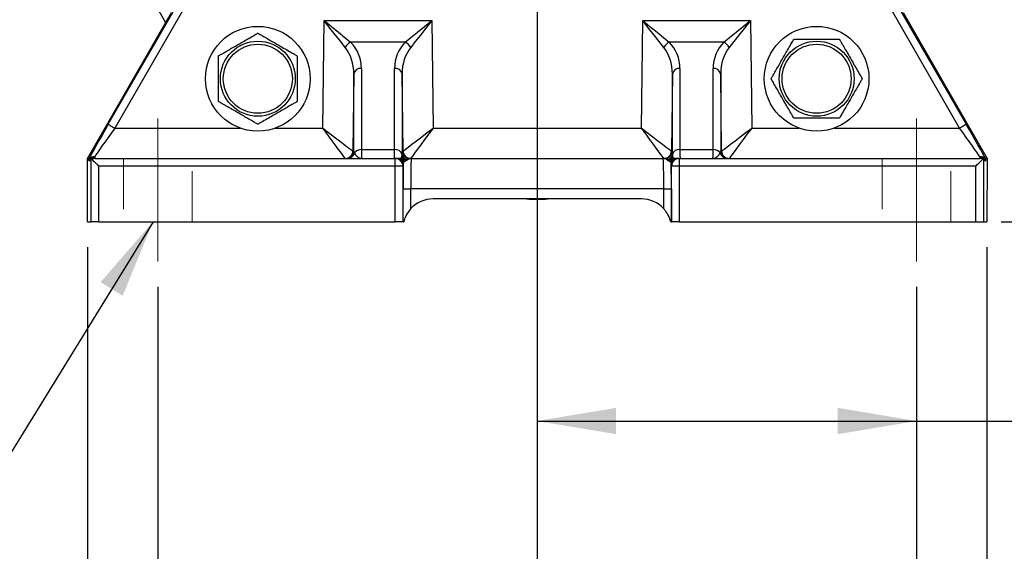
# Model space of a CAD drawing. Units: inches. Extents: x 0.3 to 16.7, y 0.2 to 10.8.
# Drawn here: x 8.5 to 10.4, y 3.8 to 4.9 of the extents above; entities that cross this region are included whole.
import ezdxf

# ---------------------------------------------------------------- set-up
doc = ezdxf.new("R2010")
doc.units = ezdxf.units.IN
doc.header["$MEASUREMENT"] = 0
doc.linetypes.add('CENTERX2', pattern=[0.8, 0.5, -0.1, 0.1, -0.1])
doc.linetypes.add('HIDDEN', pattern=[0.075, 0.05, -0.025])
doc.layers.add('OBJECT', color=7, linetype='Continuous')
doc.styles.add('SLDTEXTSTYLE1', font='TXT', dxfattribs={"width": 0.7})
doc.dimstyles.new('SLDDIMSTYLE0', dxfattribs={"dimtxt": 0.105523, "dimasz": 0.156, "dimexe": 0, "dimexo": 0.0625, "dimgap": 0.026381, "dimtad": 0, "dimtih": 1, "dimtoh": 1, "dimlfac": 2, "dimrnd": 1e-09, "dimzin": 4, "dimdsep": 46, "dimtxsty": 'SLDTEXTSTYLE1', "dimsah": 1, "dimcen": 0.09, "dimadec": 0, "dimazin": 1, "dimtfac": 1, "dimtofl": 0, "dimtmove": 0, "dimatfit": 3, "dimfxl": 0, "dimfrac": 2, "dimtolj": 1, "dimtzin": 12, "dimarcsym": 0})
doc.dimstyles.new('SLDDIMSTYLE1', dxfattribs={"dimtxt": 0.105523, "dimasz": 0.156, "dimexe": 0, "dimexo": 0.0625, "dimgap": 0.026381, "dimtad": 0, "dimtih": 1, "dimtoh": 1, "dimlfac": 2, "dimrnd": 1e-09, "dimzin": 12, "dimdsep": 46, "dimtxsty": 'SLDTEXTSTYLE1', "dimsah": 1, "dimcen": 0.09, "dimadec": 0, "dimazin": 3, "dimtfac": 1, "dimtofl": 0, "dimtmove": 0, "dimatfit": 3, "dimfxl": 0, "dimfrac": 2, "dimtolj": 1, "dimtzin": 12, "dimarcsym": 0})
doc.dimstyles.new('SLDDIMSTYLE2', dxfattribs={"dimtxt": 0.105523, "dimasz": 0.156, "dimexe": 0, "dimexo": 0.0625, "dimgap": 0.026381, "dimtad": 0, "dimtih": 1, "dimtoh": 1, "dimlfac": 2, "dimrnd": 1e-09, "dimzin": 12, "dimdsep": 46, "dimtxsty": 'SLDTEXTSTYLE1', "dimsah": 1, "dimcen": 0.09, "dimadec": 0, "dimazin": 3, "dimtfac": 1, "dimtofl": 0, "dimtmove": 0, "dimatfit": 3, "dimfxl": 0, "dimfrac": 2, "dimtolj": 1, "dimarcsym": 0})
doc.dimstyles.new('SLDDIMSTYLE3', dxfattribs={"dimtxt": 0.105523, "dimasz": 0.156, "dimexe": 0, "dimexo": 0.0625, "dimgap": 0.026381, "dimtad": 0, "dimtih": 1, "dimtoh": 1, "dimdec": 3, "dimlfac": 2, "dimrnd": 1e-09, "dimzin": 4, "dimdsep": 46, "dimtxsty": 'SLDTEXTSTYLE1', "dimsah": 1, "dimcen": 0.09, "dimadec": 0, "dimazin": 1, "dimtfac": 1, "dimtdec": 3, "dimtofl": 0, "dimtmove": 0, "dimatfit": 3, "dimfxl": 0, "dimfrac": 2, "dimtolj": 1, "dimtzin": 12, "dimarcsym": 0})
doc.dimstyles.new('SLDDIMSTYLE7', dxfattribs={"dimtxt": 0.18, "dimasz": 0.156, "dimexe": 0, "dimexo": 0.0625, "dimgap": 0, "dimtad": 0, "dimtih": 1, "dimtoh": 1, "dimdec": 0, "dimrnd": 1e-09, "dimzin": 0, "dimdsep": 46, "dimtxsty": 'Standard', "dimsah": 1, "dimcen": 0.09, "dimadec": 0, "dimazin": 0, "dimtfac": 0.156, "dimtdec": 0, "dimtofl": 0, "dimtmove": 0, "dimatfit": 3, "dimfxl": 0, "dimfrac": 2, "dimtolj": 1, "dimtzin": 0, "dimarcsym": 0})

# ---------------------------------------------------------------- blocks, each defined once
blk = doc.blocks.new('_D')
at = {"layer": 'OBJECT'}
for p, q in [((8.7454, 4.3567), (8.7454, 3.3231)), ((10.2454, 4.3567), (10.2454, 3.3231)), ((8.7454, 3.3831), (9.3329, 3.3831)), ((10.2454, 3.3831), (9.7919, 3.3831))]:
    blk.add_line(p, q, dxfattribs=at)
for points in [[(8.7454, 3.3831), (8.9014, 3.3571), (8.9014, 3.4091)], [(10.2454, 3.3831), (10.0894, 3.4091), (10.0894, 3.3571)]]:
    blk.add_solid(points, dxfattribs=at)
at = {"layer": 'OBJECT', "insert": (9.3954, 3.4342), "char_height": 0.10417, "attachment_point": 1, "style": 'SLDTEXTSTYLE1'}
blk.add_mtext('3.00', dxfattribs=at)
blk = doc.blocks.new('_D_1')
at = {"layer": 'OBJECT'}
for p, q in [((8.6061, 4.4355), (8.6061, 2.9637)), ((10.3846, 4.4355), (10.3846, 2.9637)), ((8.6061, 3.0237), (9.2491, 3.0237)), ((10.3846, 3.0237), (9.7082, 3.0237))]:
    blk.add_line(p, q, dxfattribs=at)
for points in [[(8.6061, 3.0237), (8.7621, 2.9977), (8.7621, 3.0497)], [(10.3846, 3.0237), (10.2286, 3.0497), (10.2286, 2.9977)]]:
    blk.add_solid(points, dxfattribs=at)
at = {"layer": 'OBJECT', "insert": (9.3116, 3.0747), "char_height": 0.10417, "attachment_point": 1, "style": 'SLDTEXTSTYLE1'}
blk.add_mtext('3.56', dxfattribs=at)
blk = doc.blocks.new('_D_2')
at = {"layer": 'OBJECT'}
for p, q in [((9.4954, 4.865), (9.4954, 4.0318)), ((10.2454, 4.3567), (10.2454, 4.0318)), ((9.4954, 4.0918), (10.2454, 4.0918)), ((10.2454, 4.0918), (10.7227, 4.0918))]:
    blk.add_line(p, q, dxfattribs=at)
for centre, start, end in [((10.9517, 4.0918), 153.4349, 206.5651), ((11.0778, 4.0918), 333.4349, 26.5651)]:
    blk.add_arc(centre, 0.1861, start, end, dxfattribs=at)
for points in [[(9.4954, 4.0918), (9.6514, 4.0658), (9.6514, 4.1178)], [(10.2454, 4.0918), (10.0894, 4.1178), (10.0894, 4.0658)]]:
    blk.add_solid(points, dxfattribs=at)
at = {"layer": 'OBJECT', "insert": (10.8477, 4.1428), "char_height": 0.10417, "attachment_point": 1, "style": 'SLDTEXTSTYLE1'}
blk.add_mtext('1.50', dxfattribs=at)
blk = doc.blocks.new('_D_3')
at = {"layer": 'OBJECT'}
for p, q in [((9.4954, 4.865), (9.4954, 3.6723)), ((10.3846, 4.4355), (10.3846, 3.6723)), ((9.4954, 3.7323), (10.3846, 3.7323)), ((10.3846, 3.7323), (10.6183, 3.7323))]:
    blk.add_line(p, q, dxfattribs=at)
for points in [[(9.4954, 3.7323), (9.6514, 3.7063), (9.6514, 3.7583)], [(10.3846, 3.7323), (10.2286, 3.7583), (10.2286, 3.7063)]]:
    blk.add_solid(points, dxfattribs=at)
at = {"layer": 'OBJECT', "char_height": 0.10417, "attachment_point": 1, "style": 'SLDTEXTSTYLE1'}
for s, insert in [('1.79', (10.6808, 3.7834)), ('MAX', (11.0982, 3.7834))]:
    blk.add_mtext(s, dxfattribs=dict(at, insert=insert))
blk = doc.blocks.new('_D_4')
at = {"layer": 'OBJECT'}
for p, q in [((9.9509, 5.3205), (10.8385, 5.3205)), ((10.7785, 5.3205), (10.7785, 5.0116)), ((10.7785, 4.4855), (10.7785, 4.8451)), ((10.4126, 4.4855), (10.8385, 4.4855))]:
    blk.add_line(p, q, dxfattribs=at)
for points in [[(10.7785, 5.3205), (10.7525, 5.1645), (10.8045, 5.1645)], [(10.7785, 4.4855), (10.8045, 4.6415), (10.7525, 4.6415)]]:
    blk.add_solid(points, dxfattribs=at)
at = {"layer": 'OBJECT', "insert": (10.5697, 4.9794), "char_height": 0.10417, "attachment_point": 1, "style": 'SLDTEXTSTYLE1'}
blk.add_mtext('1.670', dxfattribs=at)
blk = doc.blocks.new('SW_CENTERMARKSYMBOL_1')
at = {"layer": 'OBJECT', "color": 0}
for p, q in [((0, 0.1), (0, 0.8125)), ((0, 0), (0, 0.05)), ((-0.1, 0), (-0.8125, 0)), ((0, 0), (-0.05, 0)), ((0, 0), (0, -0.05)), ((0, 0), (0.05, 0)), ((0.1, 0), (0.8125, 0)), ((0, -0.1), (0, -0.8125))]:
    blk.add_line(p, q, dxfattribs=at)

msp = doc.modelspace()

# ---------------------------------------------------------------- linework, layer by layer
at = {"color": 7, "linetype": 'Continuous', "lineweight": 25}
for p, q in [((8.683649, 5.012164), (8.760567, 4.878939)), ((8.64723, 4.677972), (8.782894, 4.91295)), ((10.207869, 4.91295), (10.343534, 4.677972)), ((8.605954, 4.61032), (8.772172, 4.8991)), ((8.795883, 4.905451), (8.660218, 4.670473)), ((10.330545, 4.670473), (10.194881, 4.905451)), ((10.218592, 4.8991), (10.38481, 4.61032)), ((9.071372, 4.670473), (9.073993, 4.882826)), ((9.073993, 4.882826), (9.286916, 4.882826)), ((9.286916, 4.882826), (9.289537, 4.670473)), ((9.701226, 4.670473), (9.703847, 4.882826)), ((9.703847, 4.882826), (9.916771, 4.882826)), ((9.916771, 4.882826), (9.919392, 4.670473)), ((9.234534, 4.840399), (9.126375, 4.840399)), ((9.864388, 4.840399), (9.756229, 4.840399)), ((9.132697, 4.77787), (9.130814, 4.625291)), ((9.132697, 4.625288), (9.132697, 4.77787)), ((9.147695, 4.788292), (9.147695, 4.628046)), ((9.213214, 4.628046), (9.213214, 4.788292)), ((9.228212, 4.77787), (9.228212, 4.621)), ((9.230095, 4.625291), (9.228212, 4.77787)), ((9.762552, 4.77787), (9.760668, 4.625291)), ((9.762552, 4.621), (9.762552, 4.77787)), ((9.777549, 4.788292), (9.777549, 4.628046)), ((9.843068, 4.628046), (9.843068, 4.788292)), ((9.858066, 4.77787), (9.858066, 4.625288)), ((9.859949, 4.625291), (9.858066, 4.77787)), ((9.289537, 4.670473), (9.701226, 4.670473)), ((9.130821, 4.625288), (9.132697, 4.625288)), ((9.147695, 4.628046), (9.213214, 4.628046)), ((9.228169, 4.618922), (9.228212, 4.621)), ((9.228471, 4.625288), (9.230088, 4.625288)), ((9.760675, 4.625288), (9.762292, 4.625288)), ((9.762552, 4.621), (9.762594, 4.618922)), ((9.762594, 4.618922), (9.762612, 4.61841)), ((9.777549, 4.628046), (9.843068, 4.628046)), ((9.858066, 4.625288), (9.859942, 4.625288)), ((8.608645, 4.609599), (8.605954, 4.61032)), ((8.606144, 4.485473), (8.605954, 4.61032)), ((8.608764, 4.60914), (8.608645, 4.609599)), ((8.613154, 4.485473), (8.613154, 4.608616)), ((8.620382, 4.613875), (8.620382, 4.610473)), ((8.620382, 4.610473), (9.214681, 4.610473)), ((8.628151, 4.595473), (8.628151, 4.485473)), ((9.214681, 4.595473), (8.628151, 4.595473)), ((9.213937, 4.610536), (9.214847, 4.610615)), ((9.214681, 4.595473), (9.214681, 4.610473)), ((9.214681, 4.610473), (9.214991, 4.610473)), ((9.214681, 4.485473), (9.214681, 4.595473)), ((9.229679, 4.595473), (9.214681, 4.595473)), ((9.2159, 4.610447), (9.214991, 4.610473)), ((9.229679, 4.595473), (9.229679, 4.485473)), ((9.230018, 4.595473), (9.229679, 4.595473)), ((9.235767, 4.607608), (9.235431, 4.607433)), ((9.236888, 4.608329), (9.235767, 4.607608)), ((9.246431, 4.610473), (9.744332, 4.610473)), ((9.754996, 4.607608), (9.753875, 4.608329)), ((9.755332, 4.607433), (9.754996, 4.607608)), ((9.760746, 4.595473), (9.760332, 4.598741)), ((9.761084, 4.595473), (9.760746, 4.595473)), ((9.761084, 4.485473), (9.761084, 4.595473)), ((9.776082, 4.595473), (9.761084, 4.595473)), ((9.775773, 4.610473), (9.774863, 4.610447)), ((9.775773, 4.610473), (9.776082, 4.610473)), ((9.775916, 4.610615), (9.776827, 4.610536)), ((9.776082, 4.610473), (9.776082, 4.595473)), ((9.776082, 4.610473), (10.370382, 4.610473)), ((9.776082, 4.595473), (9.776082, 4.485473)), ((10.362612, 4.595473), (9.776082, 4.595473)), ((10.362612, 4.485473), (10.362612, 4.595473)), ((10.370382, 4.613875), (10.370382, 4.610473)), ((10.37761, 4.608616), (10.37761, 4.485473)), ((10.382119, 4.609599), (10.381999, 4.60914)), ((10.382119, 4.609599), (10.38481, 4.61032)), ((10.38481, 4.61032), (10.384619, 4.485473)), ((9.230124, 4.485473), (9.230124, 4.550473)), ((9.230124, 4.550473), (9.245122, 4.550473)), ((9.245122, 4.550473), (9.245122, 4.51094)), ((9.745641, 4.550473), (9.245122, 4.550473)), ((9.745641, 4.51094), (9.745641, 4.550473)), ((9.745641, 4.550473), (9.760639, 4.550473)), ((9.760639, 4.550473), (9.760639, 4.485473)), ((9.701342, 4.530473), (9.289422, 4.530473)), ((8.606144, 4.485473), (8.613154, 4.485473)), ((8.628151, 4.485473), (8.613154, 4.485473)), ((8.628151, 4.485473), (9.214681, 4.485473)), ((9.229679, 4.485473), (9.214681, 4.485473)), ((9.230124, 4.485473), (9.229679, 4.485473)), ((9.230124, 4.485473), (9.231327, 4.485473)), ((9.759436, 4.485473), (9.760639, 4.485473)), ((9.761084, 4.485473), (9.760639, 4.485473)), ((9.776082, 4.485473), (9.761084, 4.485473)), ((9.776082, 4.485473), (10.362612, 4.485473)), ((10.362612, 4.485473), (10.37761, 4.485473)), ((10.37761, 4.485473), (10.384619, 4.485473))]:
    msp.add_line(p, q, dxfattribs=at)
at = {"color": 8, "linetype": 'Continuous', "lineweight": 25}
for p, q in [((8.660218, 4.670473), (8.908432, 4.670473)), ((8.977477, 4.670473), (9.071372, 4.670473)), ((9.919392, 4.670473), (10.013286, 4.670473)), ((10.082331, 4.670473), (10.330545, 4.670473))]:
    msp.add_line(p, q, dxfattribs=at)
at = {"color": 7, "linetype": 'HIDDEN', "lineweight": 18}
for p, q in [((8.677632, 4.610473), (8.812208, 4.610473)), ((8.677632, 4.610473), (8.677632, 4.485473)), ((8.813132, 4.485473), (8.813132, 4.610473)), ((10.177632, 4.610473), (10.312208, 4.610473)), ((10.177632, 4.610473), (10.177632, 4.485473)), ((10.313132, 4.485473), (10.313132, 4.610473)), ((8.677632, 4.485473), (8.812208, 4.485473)), ((10.177632, 4.485473), (10.312208, 4.485473))]:
    msp.add_line(p, q, dxfattribs=at)
at = {"color": 7, "linetype": 'Continuous', "lineweight": 25, "flags": 128}
for points in [[(9.115769, 4.829924), (9.106816, 4.841261), (9.096602, 4.854195), (9.085519, 4.86823), (9.073993, 4.882826)], [(9.073993, 4.882826), (9.088445, 4.87112), (9.102342, 4.859865), (9.115149, 4.849491), (9.126375, 4.840399)], [(9.234534, 4.840399), (9.24576, 4.849491), (9.258567, 4.859865), (9.272464, 4.87112), (9.286916, 4.882826)], [(9.286916, 4.882826), (9.27539, 4.86823), (9.264307, 4.854195), (9.254093, 4.841261), (9.24514, 4.829924)], [(9.745624, 4.829924), (9.736671, 4.841261), (9.726456, 4.854195), (9.715373, 4.86823), (9.703847, 4.882826)], [(9.703847, 4.882826), (9.718299, 4.87112), (9.732196, 4.859865), (9.745004, 4.849491), (9.756229, 4.840399)], [(9.864388, 4.840399), (9.875614, 4.849491), (9.888421, 4.859865), (9.902318, 4.87112), (9.916771, 4.882826)], [(9.916771, 4.882826), (9.905244, 4.86823), (9.894161, 4.854195), (9.883947, 4.841261), (9.874994, 4.829924)], [(8.64723, 4.677972), (8.647517, 4.677806), (8.648282, 4.677364), (8.649496, 4.676663), (8.651113, 4.67573), (8.653072, 4.674599), (8.655299, 4.673313), (8.657711, 4.67192), (8.660218, 4.670473)], [(10.343534, 4.677972), (10.343246, 4.677806), (10.342481, 4.677364), (10.341267, 4.676663), (10.33965, 4.67573), (10.337692, 4.674599), (10.335464, 4.673313), (10.333052, 4.67192), (10.330545, 4.670473)], [(9.115816, 4.610477), (9.114869, 4.611756), (9.112277, 4.615255), (9.108137, 4.620843), (9.102607, 4.628309), (9.095894, 4.63737), (9.088254, 4.647683), (9.079976, 4.658858), (9.071372, 4.670473)], [(9.071372, 4.670473), (9.082879, 4.661726), (9.093951, 4.65331), (9.104169, 4.645544), (9.113147, 4.63872), (9.120544, 4.633098), (9.12608, 4.628889), (9.129548, 4.626254), (9.130814, 4.625291)], [(9.230095, 4.625291), (9.231361, 4.626254), (9.234828, 4.628889), (9.240365, 4.633098), (9.247762, 4.63872), (9.256739, 4.645544), (9.266957, 4.65331), (9.27803, 4.661726), (9.289537, 4.670473)], [(9.289537, 4.670473), (9.280933, 4.658858), (9.272655, 4.647683), (9.265015, 4.63737), (9.258302, 4.628309), (9.252772, 4.620843), (9.248632, 4.615255), (9.24604, 4.611756), (9.245093, 4.610477)], [(9.745671, 4.610477), (9.744724, 4.611756), (9.742131, 4.615255), (9.737992, 4.620843), (9.732461, 4.628309), (9.725749, 4.63737), (9.718109, 4.647683), (9.70983, 4.658858), (9.701226, 4.670473)], [(9.701226, 4.670473), (9.712733, 4.661726), (9.723806, 4.65331), (9.734024, 4.645544), (9.743001, 4.63872), (9.750398, 4.633098), (9.755935, 4.628889), (9.759402, 4.626254), (9.760668, 4.625291)], [(9.859949, 4.625291), (9.861216, 4.626254), (9.864683, 4.628889), (9.87022, 4.633098), (9.877617, 4.63872), (9.886594, 4.645544), (9.896812, 4.65331), (9.907884, 4.661726), (9.919392, 4.670473)], [(9.919392, 4.670473), (9.910788, 4.658858), (9.902509, 4.647683), (9.894869, 4.63737), (9.888157, 4.628309), (9.882626, 4.620843), (9.878486, 4.615255), (9.875894, 4.611756), (9.874947, 4.610477)], [(8.614397, 4.609227), (8.615804, 4.607821), (8.617671, 4.605954), (8.619929, 4.603696), (8.622493, 4.601131), (8.625268, 4.598356), (8.628151, 4.595473)], [(9.747294, 4.610473), (9.750198, 4.610757), (9.752797, 4.611519)], [(10.362612, 4.595473), (10.365495, 4.598356), (10.36827, 4.601131), (10.370835, 4.603696), (10.373093, 4.605954), (10.37496, 4.607821), (10.376366, 4.609227)]]:
    msp.add_lwpolyline(points, dxfattribs=at)
at = {"color": 7, "linetype": 'Continuous', "lineweight": 25}
for centre, radius in [((8.942954, 4.768046), 0.1035), ((10.047809, 4.768046), 0.1035), ((8.942954, 4.768046), 0.0741), ((8.942954, 4.768046), 0.06825), ((10.047809, 4.768046), 0.0741), ((10.047809, 4.768046), 0.06825)]:
    msp.add_circle(centre, radius, dxfattribs=at)
for centre, radius, start, end in [((9.137514, 4.818516), 0.024555, 116.975776, 152.317099), ((9.223395, 4.818515), 0.024556, 27.683424, 63.0237), ((9.767368, 4.818516), 0.024555, 116.975776, 152.317099), ((9.853249, 4.818515), 0.024556, 27.683424, 63.0237), ((9.145864, 4.774924), 0.013492, 82.199844, 167.388174), ((9.215045, 4.774925), 0.013492, 12.611169, 97.800288), ((9.775718, 4.774925), 0.013492, 82.199712, 167.388831), ((9.844899, 4.774925), 0.013492, 12.611169, 97.800288), ((9.115814, 4.625479), 0.015002, 270.010491, 359.282559), ((9.115822, 4.625472), 0.015, 270.002311, 359.294717), ((9.117699, 4.625472), 0.014999, 270.002318, 359.295269), ((9.119733, 4.624986), 0.014515, 270.774819, 345.923832), ((9.146728, 4.612165), 0.015911, 86.51566, 144.270585), ((9.214861, 4.614204), 0.01394, 17.559933, 96.784137), ((9.24227, 4.619871), 0.014194, 185.907983, 241.196117), ((9.242291, 4.620198), 0.01418, 185.165126, 242.605615), ((9.242434, 4.621433), 0.014229, 181.742955, 247.058665), ((9.24347, 4.625472), 0.015, 180.705284, 269.997129), ((9.245087, 4.625472), 0.015, 180.705283, 269.997689), ((9.245095, 4.625479), 0.015002, 180.717441, 269.989509), ((9.745668, 4.625479), 0.015002, 270.010491, 359.282559), ((9.745677, 4.625472), 0.015, 270.002311, 359.294717), ((9.748329, 4.621433), 0.01423, 292.942477, 358.255903), ((9.748472, 4.620198), 0.014179, 297.393498, 354.836786), ((9.748494, 4.61987), 0.014193, 298.802966, 354.093998), ((9.775903, 4.614204), 0.01394, 83.216333, 162.439085), ((9.844035, 4.612166), 0.01591, 35.728248, 93.485037), ((9.871031, 4.624987), 0.014515, 194.077399, 269.224538), ((9.873064, 4.625472), 0.015, 180.705283, 269.997689), ((9.874941, 4.625472), 0.015, 180.705283, 269.997689), ((9.87495, 4.625479), 0.015002, 180.717441, 269.989509), ((8.619371, 4.599737), 0.014174, 85.909972, 138.441651), ((8.620382, 4.595473), 0.015, 118.807068, 138.322689), ((8.620382, 4.595473), 0.015, 90, 113.514155), ((9.21499, 4.619327), 0.008854, 263.165341, 270.002668), ((9.21468, 4.595474), 0.014999, 359.995468, 89.996128), ((9.21623, 4.615902), 0.005465, 255.340175, 266.538409), ((9.215019, 4.595474), 0.014999, 359.995614, 86.629772), ((9.233458, 4.616828), 0.010889, 209.918738, 220.460333), ((9.215995, 4.598618), 0.014437, 0.488434, 50.523526), ((9.242552, 4.616573), 0.015039, 190.538239, 214.314241), ((9.219414, 4.601516), 0.012574, 10.858357, 31.54746), ((9.226945, 4.597497), 0.013419, 40.696044, 48.895144), ((9.763818, 4.597497), 0.013419, 131.104856, 139.303956), ((9.771349, 4.601516), 0.012574, 148.45254, 169.141643), ((9.774769, 4.598617), 0.014438, 129.477462, 179.509335), ((9.748211, 4.616573), 0.015039, 325.685759, 349.461761), ((9.775744, 4.595474), 0.014999, 93.369886, 180.004729), ((9.776083, 4.595474), 0.014999, 90.003872, 180.004532), ((9.757305, 4.616828), 0.010889, 319.539667, 330.081262), ((9.774533, 4.615902), 0.005465, 273.461591, 284.659825), ((9.775773, 4.61933), 0.008857, 269.998588, 276.833402), ((10.371393, 4.599736), 0.014175, 41.558866, 94.089511), ((10.370382, 4.595473), 0.015, 66.485845, 90), ((10.370382, 4.595473), 0.015, 41.677311, 61.192932), ((9.289422, 4.470473), 0.06, 90, 137.588944), ((9.495382, 5.320473), 0.790283, 268.466621, 271.533379), ((9.701342, 4.470473), 0.06, 42.411056, 90)]:
    msp.add_arc(centre, radius, start, end, dxfattribs=at)
at = {"color": 8, "linetype": 'Continuous', "lineweight": 25}
msp.add_arc((9.747293, 4.625473), 0.015, 291.52538, 359.293779, dxfattribs=at)
at = {"color": 7, "linetype": 'Continuous', "lineweight": 25}
for centre, major_axis, ratio, start_param, end_param in [((9.072683, 4.77676), (0.002979, 0.074962), 0.7996011, 4.75896401, 5.53202115), ((9.072683, 4.787366), (0.053692, 0.053033), 0.98773357, 5.51012817, 6.28318531), ((9.288225, 4.787366), (0.053692, -0.053033), 0.98773357, 3.14159265, 3.91464979), ((9.288225, 4.77676), (-0.002979, 0.074962), 0.7996011, 0.75116416, 1.5242213), ((9.702538, 4.77676), (0.002979, 0.074962), 0.7996011, 4.75896401, 5.53202115), ((9.702538, 4.787366), (0.053692, 0.053033), 0.98773357, 5.51012817, 6.28318531), ((9.91808, 4.787366), (0.053692, -0.053033), 0.98773357, 3.14159265, 3.91464979), ((9.91808, 4.77676), (-0.002979, 0.074962), 0.7996011, 0.75116416, 1.5242213), ((8.648741, 4.677972), (0.043313, 0.074997), 0.01511538, 1.57952563, 2.7267884), ((10.342022, 4.677972), (-0.043313, 0.074997), 0.01511538, 3.55639691, 4.70365968), ((8.66173, 4.670473), (0.043316, 0.059996), 0.01656369, 1.58275456, 2.81519672), ((10.329034, 4.670473), (-0.043316, 0.059996), 0.01656369, 3.46798859, 4.70043075), ((9.131376, 4.670288), (0.000556, 0.045), 0.01234071, 3.12940397, 3.14174499), ((9.147695, 4.625473), (0.015, 0), 0.70710678, 3.15904595, 3.52996195), ((9.149004, 4.670473), (0.000926, 0.06), 0.01542457, 2.35643252, 3.14183068), ((9.211905, 4.670473), (-0.000926, 0.06), 0.01542457, 3.14135462, 3.92675279), ((9.229533, 4.670288), (-0.000556, 0.045), 0.01234071, 3.14144031, 3.15378134), ((9.761231, 4.670288), (0.000556, 0.045), 0.01234071, 3.12940397, 3.14174499), ((9.778858, 4.670473), (0.000926, 0.06), 0.01542457, 2.35643252, 3.14183068), ((9.841759, 4.670473), (-0.000926, 0.06), 0.01542457, 3.14135462, 3.92675279), ((9.843068, 4.625473), (0.015, 0), 0.70710678, 5.89481601, 6.26573201), ((9.859387, 4.670288), (-0.000556, 0.045), 0.01234071, 3.14144031, 3.15378134), ((9.116378, 4.670473), (0.000555, 0.06), 0.00925615, 3.12933732, 3.14167834), ((9.231433, 4.550473), (0, 0.075), 0.01745506, 0.87164248, 1.57079633), ((9.246431, 4.550473), (0, 0.06), 0.02181883, 0, 1.57079633), ((9.744332, 4.550473), (0, 0.06), 0.02181883, 4.71238898, 6.28318531), ((9.75933, 4.550473), (0, 0.075), 0.01745506, 4.71238898, 5.41154282), ((9.874385, 4.670473), (-0.000555, 0.06), 0.00925615, 3.14150696, 3.15384799)]:
    msp.add_ellipse(centre, major_axis=major_axis, ratio=ratio, start_param=start_param, end_param=end_param, dxfattribs=at)
for points, knots in [([(8.864954, 4.813079), (8.865041, 4.813129), (8.865215, 4.813229), (8.866714, 4.814095), (8.869962, 4.81597), (8.879316, 4.821371), (8.893539, 4.829582), (8.908892, 4.838446), (8.921756, 4.845873), (8.93086, 4.851129), (8.937286, 4.85484), (8.940496, 4.856693), (8.942367, 4.857773), (8.94292, 4.858092), (8.942949, 4.858109), (8.942954, 4.858112)], [0, 0, 0, 0, 0.027549286, 0.055012627, 0.099726952, 0.176019348, 0.396013074, 0.57382361, 0.696091788, 0.831389462, 0.882136221, 0.933201612, 0.965340384, 0.993002232, 1, 1, 1, 1]), ([(8.942954, 4.858112), (8.943041, 4.858062), (8.943215, 4.857962), (8.944714, 4.857097), (8.947962, 4.855221), (8.957316, 4.849821), (8.971539, 4.841609), (8.986892, 4.832745), (8.999756, 4.825318), (9.00886, 4.820062), (9.015286, 4.816351), (9.018496, 4.814498), (9.020367, 4.813418), (9.02092, 4.813099), (9.020949, 4.813082), (9.020954, 4.813079)], [0, 0, 0, 0, 0.02754941, 0.05501211, 0.09972739, 0.17601921, 0.39601281, 0.57382331, 0.69609218, 0.83138983, 0.88213659, 0.93320197, 0.96534039, 0.99300224, 1, 1, 1, 1]), ([(9.957742, 4.768046), (9.957792, 4.768133), (9.957893, 4.768306), (9.958758, 4.769805), (9.960633, 4.773053), (9.966034, 4.782408), (9.974245, 4.79663), (9.983109, 4.811983), (9.990536, 4.824847), (9.995793, 4.833951), (9.999503, 4.840378), (10.001356, 4.843587), (10.002436, 4.845458), (10.002756, 4.846011), (10.002772, 4.84604), (10.002775, 4.846046)], [0, 0, 0, 0, 0.02754929, 0.05501229, 0.0997266, 0.17601906, 0.39601323, 0.57382372, 0.69609124, 0.83138957, 0.88213623, 0.93320216, 0.96534058, 0.99300223, 1, 1, 1, 1]), ([(10.002775, 4.846046), (10.002862, 4.846046), (10.00304, 4.846046), (10.00463, 4.846046), (10.008167, 4.846046), (10.018112, 4.846046), (10.032109, 4.846046), (10.053976, 4.846046), (10.07153, 4.846046), (10.085139, 4.846046), (10.089332, 4.846046), (10.091957, 4.846046), (10.092793, 4.846046), (10.092835, 4.846046), (10.092842, 4.846046)], [0, 0, 0, 0, 0.02567643, 0.05252237, 0.09590696, 0.16889309, 0.3701112, 0.50017828, 0.81341462, 0.86922815, 0.92538829, 0.95885192, 0.99261783, 1, 1, 1, 1]), ([(10.092842, 4.846046), (10.092892, 4.845959), (10.092992, 4.845785), (10.093858, 4.844286), (10.095733, 4.841038), (10.101134, 4.831684), (10.109345, 4.817461), (10.118209, 4.802108), (10.125636, 4.789244), (10.130892, 4.780141), (10.134603, 4.773714), (10.136456, 4.770504), (10.137536, 4.768633), (10.137856, 4.76808), (10.137872, 4.768052), (10.137875, 4.768046)], [0, 0, 0, 0, 0.027549175, 0.055012511, 0.09972683, 0.176020409, 0.396013395, 0.573823906, 0.696091447, 0.831389101, 0.882136414, 0.933202355, 0.96534039, 0.993002233, 1, 1, 1, 1]), ([(8.864954, 4.723012), (8.864954, 4.723099), (8.864954, 4.723277), (8.864954, 4.724867), (8.864954, 4.728404), (8.864954, 4.738349), (8.864954, 4.752346), (8.864954, 4.774213), (8.864954, 4.791767), (8.864954, 4.805376), (8.864954, 4.809568), (8.864954, 4.812194), (8.864954, 4.81303), (8.864954, 4.813072), (8.864954, 4.813079)], [0, 0, 0, 0, 0.025676437, 0.052522379, 0.095906971, 0.168893115, 0.370111255, 0.500178365, 0.813414754, 0.869226966, 0.925388277, 0.958851914, 0.992617832, 1, 1, 1, 1]), ([(9.020954, 4.813079), (9.020954, 4.812992), (9.020954, 4.812814), (9.020954, 4.811224), (9.020954, 4.807687), (9.020954, 4.797743), (9.020954, 4.783746), (9.020954, 4.761878), (9.020954, 4.744325), (9.020954, 4.730716), (9.020954, 4.726523), (9.020954, 4.723897), (9.020954, 4.723061), (9.020954, 4.72302), (9.020954, 4.723012)], [0, 0, 0, 0, 0.02567644, 0.052523029, 0.095906627, 0.168892779, 0.370112353, 0.500178047, 0.813415897, 0.869228115, 0.925388269, 0.958851909, 0.992617831, 1, 1, 1, 1]), ([(10.002775, 4.690046), (10.002725, 4.690133), (10.002625, 4.690306), (10.00176, 4.691805), (9.999884, 4.695053), (9.994484, 4.704408), (9.986272, 4.71863), (9.977408, 4.733983), (9.969981, 4.746847), (9.964725, 4.755951), (9.961015, 4.762378), (9.959161, 4.765587), (9.958081, 4.767458), (9.957762, 4.768011), (9.957745, 4.76804), (9.957742, 4.768046)], [0, 0, 0, 0, 0.02754952, 0.05501252, 0.09972684, 0.17601931, 0.39601231, 0.57382283, 0.69609161, 0.83138997, 0.88213552, 0.93320146, 0.96534057, 0.99300223, 1, 1, 1, 1]), ([(10.137875, 4.768046), (10.137825, 4.767959), (10.137725, 4.767785), (10.13686, 4.766286), (10.134984, 4.763038), (10.129584, 4.753684), (10.121372, 4.739461), (10.112508, 4.724108), (10.105081, 4.711244), (10.099825, 4.70214), (10.096114, 4.695714), (10.094261, 4.692504), (10.093181, 4.690633), (10.092862, 4.69008), (10.092845, 4.690051), (10.092842, 4.690046)], [0, 0, 0, 0, 0.02754952, 0.05501195, 0.09972769, 0.17601955, 0.39601262, 0.5738232, 0.69609274, 0.83139045, 0.88213666, 0.93320206, 0.9653405, 0.99300217, 1, 1, 1, 1]), ([(8.942954, 4.677979), (8.942867, 4.678029), (8.942694, 4.67813), (8.941195, 4.678995), (8.937947, 4.68087), (8.928593, 4.686271), (8.91437, 4.694482), (8.899017, 4.703346), (8.886153, 4.710773), (8.877049, 4.71603), (8.870622, 4.71974), (8.867413, 4.721593), (8.865542, 4.722673), (8.864989, 4.722992), (8.86496, 4.723009), (8.864954, 4.723012)], [0, 0, 0, 0, 0.02754941, 0.05501212, 0.09972689, 0.17601936, 0.39601299, 0.57382352, 0.69609169, 0.83139006, 0.88213617, 0.93320211, 0.96534054, 0.9930022, 1, 1, 1, 1]), ([(9.020954, 4.723012), (9.020868, 4.722962), (9.020694, 4.722862), (9.019195, 4.721997), (9.015947, 4.720121), (9.006592, 4.71472), (8.99237, 4.706509), (8.977017, 4.697645), (8.964153, 4.690218), (8.955049, 4.684962), (8.948623, 4.681251), (8.945413, 4.679398), (8.943542, 4.678318), (8.942989, 4.677999), (8.94296, 4.677982), (8.942954, 4.677979)], [0, 0, 0, 0, 0.0275494, 0.0550124, 0.09972672, 0.17601973, 0.3960127, 0.57382319, 0.69609205, 0.83138969, 0.88213643, 0.93320181, 0.96534058, 0.99300223, 1, 1, 1, 1]), ([(10.092842, 4.690046), (10.092755, 4.690046), (10.092577, 4.690046), (10.090987, 4.690046), (10.08745, 4.690046), (10.077506, 4.690046), (10.063509, 4.690046), (10.041642, 4.690046), (10.024088, 4.690046), (10.010479, 4.690046), (10.006286, 4.690046), (10.00366, 4.690046), (10.002824, 4.690046), (10.002783, 4.690046), (10.002775, 4.690046)], [0, 0, 0, 0, 0.02567644, 0.052523029, 0.095906627, 0.168892779, 0.370112353, 0.500178047, 0.813415897, 0.869228115, 0.925388269, 0.958851909, 0.992617831, 1, 1, 1, 1]), ([(9.133812, 4.621456), (9.13541, 4.619054), (9.139288, 4.613223), (9.144921, 4.610483), (9.148056, 4.610473), (9.148078, 4.610473)], [0, 0, 0, 0, 0.41021521, 0.99579682, 1, 1, 1, 1]), ([(9.227766, 4.613823), (9.227771, 4.613837), (9.227887, 4.614215), (9.228033, 4.615653), (9.228106, 4.617369), (9.228151, 4.61841)], [0, 0, 0, 0, 0.01510901, 0.40277326, 1, 1, 1, 1]), ([(9.228151, 4.61841), (9.228151, 4.618415), (9.228158, 4.618585), (9.228164, 4.618756), (9.228169, 4.618922)], [0, 0, 0, 0, 0.02812172, 1, 1, 1, 1]), ([(9.228212, 4.621), (9.228238, 4.621968), (9.228308, 4.624519), (9.228409, 4.624993), (9.228471, 4.625288)], [0, 0, 0, 0, 0.3796397, 1, 1, 1, 1]), ([(9.762292, 4.625288), (9.762322, 4.625223), (9.762425, 4.625001), (9.762499, 4.62266), (9.762552, 4.621)], [0, 0, 0, 0, 0.29117501, 1, 1, 1, 1]), ([(9.762612, 4.61841), (9.762653, 4.617074), (9.762709, 4.615265), (9.762937, 4.614121), (9.762997, 4.613823)], [0, 0, 0, 0, 0.73868916, 1, 1, 1, 1]), ([(9.842685, 4.610473), (9.842707, 4.610473), (9.842775, 4.610473), (9.843019, 4.610477), (9.843905, 4.610519), (9.846971, 4.611062), (9.851561, 4.613982), (9.855422, 4.61858), (9.856719, 4.621019), (9.856951, 4.621456)], [0, 0, 0, 0, 0.00419782, 0.01269906, 0.04580756, 0.17065562, 0.59015793, 0.92653415, 1, 1, 1, 1]), ([(8.608933, 4.607587), (8.608923, 4.607742), (8.608868, 4.608589), (8.608811, 4.608892), (8.608764, 4.60914)], [0, 0, 0, 0, 0.18320506, 1, 1, 1, 1]), ([(8.620382, 4.613875), (8.618612, 4.61328), (8.616221, 4.612476), (8.612371, 4.610449), (8.610347, 4.608974), (8.609132, 4.607782), (8.608933, 4.607587)], [0, 0, 0, 0, 0.47917367, 0.6477091, 0.94234842, 1, 1, 1, 1]), ([(8.609178, 4.605447), (8.609162, 4.605446), (8.609079, 4.605439), (8.608998, 4.606628), (8.608933, 4.607587)], [0, 0, 0, 0, 0.19286247, 1, 1, 1, 1]), ([(8.613154, 4.608616), (8.613309, 4.608709), (8.613504, 4.608824), (8.614245, 4.609159), (8.614397, 4.609227)], [0, 0, 0, 0, 0.79555305, 1, 1, 1, 1]), ([(9.212831, 4.610473), (9.212853, 4.610473), (9.212955, 4.610473), (9.213324, 4.610479), (9.21367, 4.610511), (9.213937, 4.610536)], [0, 0, 0, 0, 0.060610554, 0.27628017, 1, 1, 1, 1]), ([(9.214847, 4.610615), (9.217873, 4.610796), (9.22124, 4.610997), (9.223764, 4.61136), (9.22402, 4.611397)], [0, 0, 0, 0, 0.89841701, 1, 1, 1, 1]), ([(9.225173, 4.609762), (9.223213, 4.60994), (9.220397, 4.610196), (9.216948, 4.610389), (9.2159, 4.610447)], [0, 0, 0, 0, 0.69640612, 1, 1, 1, 1]), ([(9.22402, 4.611397), (9.225244, 4.611647), (9.226951, 4.611996), (9.227586, 4.61342), (9.227766, 4.613823)], [0, 0, 0, 0, 0.7170539, 1, 1, 1, 1]), ([(9.23013, 4.608095), (9.228833, 4.608769), (9.227388, 4.60952), (9.225378, 4.609739), (9.225173, 4.609762)], [0, 0, 0, 0, 0.898108822, 1, 1, 1, 1]), ([(9.230431, 4.598741), (9.230317, 4.597308), (9.23018, 4.5956), (9.23004, 4.595491), (9.230018, 4.595473)], [0, 0, 0, 0, 0.838517686, 1, 1, 1, 1]), ([(9.235431, 4.607433), (9.234001, 4.60715), (9.232053, 4.606765), (9.230534, 4.607816), (9.23013, 4.608095)], [0, 0, 0, 0, 0.73425674, 1, 1, 1, 1]), ([(9.231763, 4.603885), (9.231687, 4.603868), (9.231249, 4.60377), (9.230642, 4.602476), (9.230516, 4.600236), (9.230431, 4.598741)], [0, 0, 0, 0, 0.065679621, 0.37605332, 1, 1, 1, 1]), ([(9.237119, 4.606247), (9.235786, 4.605352), (9.233895, 4.604083), (9.232249, 4.60393), (9.231763, 4.603885)], [0, 0, 0, 0, 0.704592409, 1, 1, 1, 1]), ([(9.243469, 4.610473), (9.242096, 4.610318), (9.23986, 4.610066), (9.237716, 4.608813), (9.236888, 4.608329)], [0, 0, 0, 0, 0.61371302, 1, 1, 1, 1]), ([(9.246431, 4.610473), (9.246409, 4.610473), (9.243491, 4.61047), (9.24028, 4.609021), (9.237343, 4.606444), (9.237119, 4.606247)], [0, 0, 0, 0, 0.00720122, 0.92415063, 1, 1, 1, 1]), ([(9.243469, 4.610473), (9.244415, 4.610473), (9.245402, 4.610473), (9.246391, 4.610473), (9.246431, 4.610473)], [0, 0, 0, 0, 0.95899554, 1, 1, 1, 1]), ([(9.753644, 4.606247), (9.75342, 4.606444), (9.750484, 4.609021), (9.747272, 4.61047), (9.744355, 4.610473), (9.744332, 4.610473)], [0, 0, 0, 0, 0.07584937, 0.99279878, 1, 1, 1, 1]), ([(9.744332, 4.610473), (9.744373, 4.610473), (9.745361, 4.610473), (9.746348, 4.610473), (9.747294, 4.610473)], [0, 0, 0, 0, 0.04100531, 1, 1, 1, 1]), ([(9.753875, 4.608329), (9.752332, 4.609159), (9.750171, 4.610321), (9.747934, 4.610439), (9.747294, 4.610473)], [0, 0, 0, 0, 0.71413511, 1, 1, 1, 1]), ([(9.759, 4.603885), (9.758514, 4.60393), (9.756868, 4.604083), (9.754977, 4.605352), (9.753644, 4.606247)], [0, 0, 0, 0, 0.29541044, 1, 1, 1, 1]), ([(9.760633, 4.608095), (9.759219, 4.607428), (9.757404, 4.606573), (9.755707, 4.607277), (9.755332, 4.607433)], [0, 0, 0, 0, 0.77911682, 1, 1, 1, 1]), ([(9.760332, 4.598741), (9.760247, 4.600236), (9.760121, 4.602476), (9.759514, 4.60377), (9.759076, 4.603868), (9.759, 4.603885)], [0, 0, 0, 0, 0.62394649, 0.93432034, 1, 1, 1, 1]), ([(9.76559, 4.609762), (9.76411, 4.609553), (9.762366, 4.609308), (9.760861, 4.608255), (9.760633, 4.608095)], [0, 0, 0, 0, 0.848475578, 1, 1, 1, 1]), ([(9.762997, 4.613823), (9.763232, 4.613336), (9.763895, 4.611961), (9.765625, 4.611618), (9.766743, 4.611397)], [0, 0, 0, 0, 0.3539657, 1, 1, 1, 1]), ([(9.774863, 4.610447), (9.772568, 4.610319), (9.76914, 4.610128), (9.766472, 4.609853), (9.76559, 4.609762)], [0, 0, 0, 0, 0.66946414, 1, 1, 1, 1]), ([(9.766743, 4.611397), (9.768905, 4.611164), (9.771712, 4.610862), (9.77513, 4.610661), (9.775916, 4.610615)], [0, 0, 0, 0, 0.77025645, 1, 1, 1, 1]), ([(9.776827, 4.610536), (9.777093, 4.610511), (9.777439, 4.610479), (9.777808, 4.610473), (9.77791, 4.610473), (9.777933, 4.610473)], [0, 0, 0, 0, 0.72371983, 0.939389446, 1, 1, 1, 1]), ([(10.38183, 4.607587), (10.381631, 4.607782), (10.380416, 4.608974), (10.377319, 4.611238), (10.373335, 4.612857), (10.371085, 4.613633), (10.370382, 4.613875)], [0, 0, 0, 0, 0.05763354, 0.35220276, 0.79769361, 1, 1, 1, 1]), ([(10.376366, 4.609227), (10.376877, 4.60898), (10.377519, 4.60867), (10.377594, 4.608625), (10.37761, 4.608616)], [0, 0, 0, 0, 0.79556868, 1, 1, 1, 1]), ([(10.38183, 4.607587), (10.381765, 4.606628), (10.381684, 4.605439), (10.381601, 4.605446), (10.381585, 4.605447)], [0, 0, 0, 0, 0.807137706, 1, 1, 1, 1]), ([(10.381999, 4.60914), (10.381952, 4.608892), (10.381895, 4.608589), (10.38184, 4.607742), (10.38183, 4.607587)], [0, 0, 0, 0, 0.81679521, 1, 1, 1, 1]), ([(9.245122, 4.51094), (9.242755, 4.508034), (9.236874, 4.500812), (9.23305, 4.491781), (9.23155, 4.486288), (9.231327, 4.485473)], [0, 0, 0, 0, 0.36443331, 0.90566479, 1, 1, 1, 1]), ([(9.759436, 4.485473), (9.75865, 4.488081), (9.756602, 4.494865), (9.751796, 4.503698), (9.747124, 4.509195), (9.745641, 4.51094)], [0, 0, 0, 0, 0.29882966, 0.77743759, 1, 1, 1, 1])]:
    msp.add_open_spline(points, degree=3, knots=knots, dxfattribs=at)
at = {"layer": 'OBJECT', "linetype": 'CENTERX2', "lineweight": 18}
for p, q in [((8.745382, 4.689213), (8.745382, 4.406733)), ((10.245382, 4.689213), (10.245382, 4.406733))]:
    msp.add_line(p, q, dxfattribs=at)

# ---------------------------------------------------------------- block references
at = {"layer": 'OBJECT'}
msp.add_blockref('SW_CENTERMARKSYMBOL_1', (9.495382, 5.320473), dxfattribs=at)

# ---------------------------------------------------------------- dimensions: what is measured, and where the dimension line sits
for base, p1, p2, angle, dimstyle, picture, middle in [((10.77851, 4.485473), (9.900901, 5.320473), (10.362612, 4.485473), 90, 'SLDDIMSTYLE3', '_D_4', (10.77851, 4.92833)), ((10.245382, 3.383111), (8.745382, 4.406733), (10.245382, 4.406733), 0, 'SLDDIMSTYLE0', '_D', (9.562384, 3.383111))]:
    dim = msp.add_linear_dim(base=base, p1=p1, p2=p2, angle=angle, dimstyle=dimstyle, dxfattribs=at)
    dim.commit()
    dim.dimension.update_dxf_attribs({"geometry": picture, "text_midpoint": middle, "dimtype": 160})
for base, p2, text, dimstyle, picture, middle in [((10.245382, 4.091772), (10.245382, 4.406733), '(<>)', 'SLDDIMSTYLE0', '_D_2', (11.014731, 4.091772)), ((10.384619, 3.732312), (10.384619, 4.485473), '<> MAX ', 'SLDDIMSTYLE2', '_D_3', (11.014731, 3.732312))]:
    dim = msp.add_linear_dim(base=base, p1=(9.495382, 4.914954), p2=p2, text=text, dimstyle=dimstyle, dxfattribs=at)
    dim.commit()
    dim.dimension.update_dxf_attribs({"geometry": picture, "text_midpoint": middle, "dimtype": 160})
dim = msp.add_linear_dim(base=(8.606144, 3.023651), p1=(10.384619, 4.485473), p2=(8.606144, 4.485473), dimstyle='SLDDIMSTYLE1', dxfattribs=at)
dim.commit()
dim.dimension.update_dxf_attribs({"geometry": '_D_1', "text_midpoint": (9.478636, 3.023651), "dimtype": 160})

# ---------------------------------------------------------------- leaders
msp.add_leader([(8.735709, 4.485473), (8.389367, 3.92354), (8.239367, 3.92354)], dimstyle='SLDDIMSTYLE7', dxfattribs=at)

doc.saveas('drawing.dxf')
